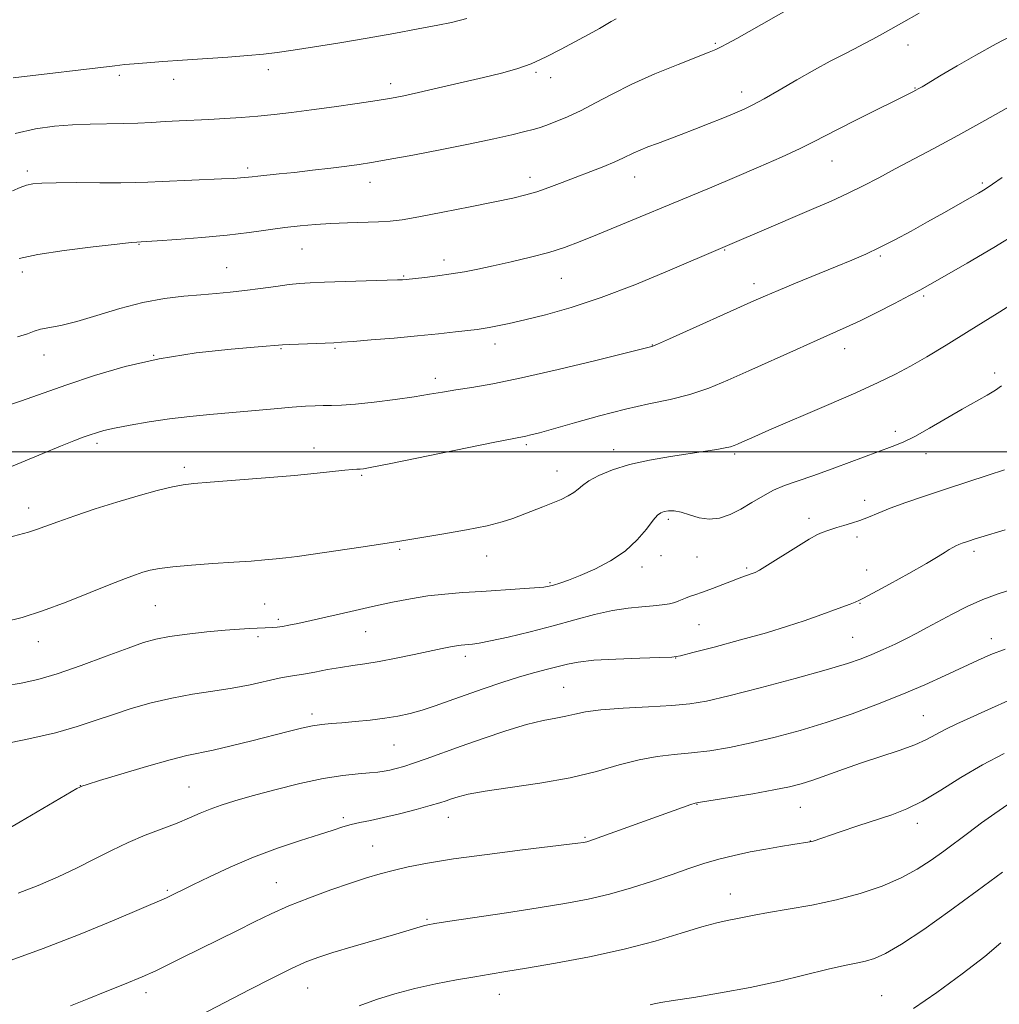
# Model space of a CAD drawing. Extents: x 2164800 to 2167700, y 314800 to 317700.
# Drawn here: x 2165628 to 2165838, y 316382 to 316593 of the extents above; entities that cross this region are included whole.
import ezdxf

# ---------------------------------------------------------------- set-up
doc = ezdxf.new("R2010")
doc.units = 0
doc.header["$MEASUREMENT"] = 0
for name, color, linetype, lineweight in [('32000', 7, 'Continuous', 0), ('DTM SPOT ELEVATION', 2, 'Continuous', 13), ('INDEX CONTOUR', 41, 'Continuous', 13), ('INTERMEDIATE CONTOUR', 44, 'Continuous', 0)]:
    doc.layers.add(name, color=color, linetype=linetype, lineweight=lineweight)

msp = doc.modelspace()

# ---------------------------------------------------------------- linework, layer by layer
at = {"layer": '32000', "flags": 128}
msp.add_lwpolyline([(2165000, 316500), (2167500, 316500)], dxfattribs=at)
at = {"layer": 'DTM SPOT ELEVATION'}
for p in [(2165777.54, 316587.57, 1178.18), (2165818.86, 316587.21, 1175.34), (2165681.77, 316581.95, 1181.52), (2165739.09, 316581.38, 1179.78), (2165649.84, 316580.72, 1181.66), (2165661.45, 316579.82, 1181.39), (2165742.29, 316580.18, 1179.46), (2165707.96, 316578.94, 1180.49), (2165783.16, 316577.1, 1176.57), (2165820.35, 316578, 1174.08), (2165802.54, 316562.34, 1173.19), (2165630.06, 316560.23, 1178.38), (2165677.3, 316560.81, 1178.33), (2165737.82, 316558.84, 1176.54), (2165760.27, 316558.88, 1175.29), (2165703.51, 316557.74, 1177.37), (2165834.79, 316557.61, 1170.25), (2165654.02, 316544.46, 1175.92), (2165688.94, 316543.45, 1175.11), (2165779.53, 316543.25, 1171.9), (2165719.4, 316541.11, 1174.53), (2165812.88, 316542.01, 1169.78), (2165672.79, 316539.5, 1174.89), (2165629.04, 316538.55, 1175.51), (2165710.74, 316537.7, 1174.13), (2165744.51, 316537.2, 1173.13), (2165785.87, 316536.04, 1170.5), (2165822.18, 316533.39, 1167.75), (2165684.45, 316522.09, 1171.87), (2165696.05, 316522.17, 1171.81), (2165730.34, 316523.13, 1171.43), (2165764.05, 316522.93, 1170.05), (2165805.25, 316522.1, 1167.37), (2165633.63, 316520.77, 1173.3), (2165657.16, 316520.72, 1172), (2165717.53, 316515.73, 1170.49), (2165837.41, 316516.89, 1164.42), (2165816.16, 316504.37, 1164.46), (2165645.05, 316501.82, 1169.62), (2165737.04, 316501.55, 1167.71), (2165691.56, 316500.8, 1168.64), (2165755.77, 316500.48, 1166.56), (2165781.69, 316499.51, 1165.74), (2165822.68, 316499.64, 1163.41), (2165663.72, 316496.66, 1168.41), (2165701.78, 316494.98, 1167.81), (2165743.58, 316495.92, 1166.72), (2165809.54, 316489.61, 1162.53), (2165630.37, 316487.98, 1168.59), (2165767.5, 316485.54, 1163.68), (2165797.65, 316485.78, 1162.44), (2165807.91, 316481.73, 1161.6), (2165709.88, 316479.12, 1165.81), (2165728.54, 316477.67, 1165.34), (2165765.89, 316477.73, 1163.55), (2165832.96, 316478.65, 1159.59), (2165773.61, 316477.48, 1163.18), (2165761.81, 316475.29, 1163.55), (2165784.28, 316475.11, 1162.23), (2165810.01, 316474.65, 1160.79), (2165742.12, 316471.94, 1164.17), (2165680.99, 316467.41, 1164.93), (2165808.53, 316467.54, 1159.92), (2165657.49, 316467.02, 1165.05), (2165683.89, 316464.11, 1164.32), (2165774.08, 316462.93, 1161.02), (2165702.61, 316461.44, 1163.15), (2165632.47, 316459.34, 1165.36), (2165679.5, 316460.37, 1163.66), (2165807.02, 316460.25, 1158.97), (2165836.72, 316459.98, 1156.56), (2165724, 316456.16, 1161.55), (2165769.05, 316455.78, 1159.96), (2165745.06, 316449.53, 1158.94), (2165691.07, 316443.84, 1160.42), (2165822.11, 316443.47, 1154.91), (2165708.7, 316437.18, 1159.05), (2165641.43, 316428.48, 1160.03), (2165664.76, 316428.15, 1158.92), (2165773.64, 316424.46, 1153.94), (2165795.76, 316423.77, 1153.14), (2165697.81, 316421.61, 1156.32), (2165720.32, 316421.63, 1155.29), (2165820.87, 316420.39, 1151.47), (2165749.61, 316417.34, 1154.16), (2165797.93, 316416.6, 1152.03), (2165704.12, 316415.5, 1154.91), (2165660.12, 316406.02, 1156.21), (2165683.49, 316407.69, 1154.86), (2165780.79, 316405.24, 1150.73), (2165715.75, 316399.78, 1152.18), (2165690.15, 316385.09, 1151.13), (2165655.52, 316384.07, 1153.52), (2165731.22, 316383.75, 1149.27), (2165813.22, 316383.43, 1146.88)]:
    msp.add_point(p, dxfattribs=at)
at = {"layer": 'INDEX CONTOUR', "flags": 128}
for points, elevation in [([(2165627.454, 316568.234), (2165631.875, 316569.25), (2165635.925, 316569.832), (2165639.771, 316570.122), (2165643.535, 316570.2479), (2165650.598, 316570.353), (2165653.7559, 316570.468), (2165656.736, 316570.626), (2165659.658, 316570.793), (2165662.631, 316570.9411), (2165668.967, 316571.242), (2165672.402, 316571.436), (2165675.944, 316571.674), (2165679.49, 316571.963), (2165683.006, 316572.312), (2165686.73, 316572.749), (2165690.9719, 316573.303), (2165695.862, 316573.98), (2165700.816, 316574.693), (2165705.074, 316575.329), (2165708.163, 316575.826), (2165710.776, 316576.322), (2165713.894, 316577.003), (2165718.1919, 316577.99), (2165727.848, 316580.242), (2165731.721, 316581.165), (2165734.98, 316582.066), (2165738.075, 316583.18), (2165741.325, 316584.652), (2165744.529, 316586.29), (2165751.266, 316589.946), (2165752.699, 316590.749), (2165755.245, 316592.231), (2165756.294, 316592.821)], 1180), ([(2165624.9939, 316496.1129), (2165633.406, 316499.639), (2165637.196, 316501.214), (2165640.027, 316502.348), (2165642.047, 316503.114), (2165643.555, 316503.6541), (2165644.881, 316504.103), (2165646.464, 316504.55), (2165648.77, 316505.074), (2165652.1149, 316505.725), (2165656.201, 316506.427), (2165660.581, 316507.075), (2165664.907, 316507.59), (2165669.236, 316508.013), (2165682.964, 316509.234), (2165686.833, 316509.562), (2165689.694, 316509.77), (2165691.794, 316509.878), (2165693.5259, 316509.917), (2165695.284, 316509.933), (2165697.461, 316510.006), (2165700.451, 316510.228), (2165704.455, 316510.659), (2165708.903, 316511.221), (2165713.035, 316511.807), (2165716.313, 316512.331), (2165719.081, 316512.81), (2165721.907, 316513.282), (2165725.344, 316513.818), (2165729.887, 316514.6), (2165736.017, 316515.8399), (2165743.835, 316517.632), (2165751.916, 316519.594), (2165763.909, 316522.594), (2165764.161, 316522.679), (2165765.176, 316523.11), (2165767.73, 316524.241), (2165785.813, 316532.377), (2165788.277, 316533.463), (2165790.987, 316534.607), (2165794.735, 316536.153), (2165803.281, 316539.646), (2165806.777, 316541.089), (2165809.799, 316542.397), (2165812.769, 316543.797), (2165816.015, 316545.459), (2165819.489, 316547.327), (2165823.047, 316549.293), (2165826.525, 316551.237), (2165832.197, 316554.44), (2165833.971, 316555.457), (2165835.381, 316556.312), (2165836.948, 316557.343), (2165839.059, 316558.7929)], 1170), ([(2165624.754, 316418.457), (2165628.556, 316420.7), (2165640.728, 316427.8111), (2165641.319, 316428.138), (2165641.791, 316428.35), (2165642.924, 316428.723), (2165645.55, 316429.531), (2165650.13, 316430.924), (2165655.64, 316432.564), (2165660.683, 316433.993), (2165664.265, 316434.886), (2165669.943, 316436.068), (2165673.807, 316436.969), (2165678.204, 316438.0589), (2165685.997, 316440.05), (2165688.863, 316440.753), (2165691.203, 316441.249), (2165693.204, 316441.553), (2165695.184, 316441.746), (2165697.491, 316441.926), (2165700.359, 316442.174), (2165703.545, 316442.501), (2165706.691, 316442.8989), (2165709.528, 316443.371), (2165712.15, 316443.946), (2165714.739, 316444.664), (2165717.469, 316445.554), (2165720.4781, 316446.617), (2165723.896, 316447.843), (2165727.767, 316449.2), (2165731.794, 316450.557), (2165735.597, 316451.762), (2165738.868, 316452.7), (2165741.605, 316453.415), (2165745.87, 316454.504), (2165748.178, 316454.949), (2165751.5129, 316455.314), (2165756.246, 316455.59), (2165761.403, 316455.787), (2165765.671, 316455.915), (2165768.212, 316456.024), (2165770.063, 316456.301), (2165772.733, 316456.966), (2165777.278, 316458.156), (2165782.937, 316459.6731), (2165788.492, 316461.23), (2165792.996, 316462.601), (2165796.566, 316463.791), (2165799.583, 316464.863), (2165804.699, 316466.721), (2165806.463, 316467.379), (2165807.491, 316467.781), (2165808.443, 316468.188), (2165809.294, 316468.613), (2165811.328, 316469.696), (2165814.8541, 316471.625), (2165819.056, 316473.959), (2165822.832, 316476.101), (2165825.346, 316477.591), (2165826.811, 316478.515), (2165827.702, 316479.096), (2165828.423, 316479.523), (2165829.09, 316479.863), (2165829.747, 316480.149), (2165830.4371, 316480.413), (2165831.189, 316480.675), (2165832.029, 316480.954), (2165833.032, 316481.276), (2165834.453, 316481.713), (2165839.669, 316483.256)], 1160), ([(2165701.23, 316381.252), (2165704.92, 316382.5881), (2165708.889, 316383.824), (2165713.152, 316384.948), (2165717.658, 316385.948), (2165722.075, 316386.804), (2165726.0009, 316387.497), (2165729.2669, 316388.042), (2165732.6319, 316388.5901), (2165737.087, 316389.327), (2165743.293, 316390.3971), (2165750.59, 316391.774), (2165757.988, 316393.387), (2165764.638, 316395.14), (2165770.249, 316396.816), (2165774.671, 316398.168), (2165777.849, 316399.027), (2165780.122, 316399.528), (2165781.923, 316399.88), (2165785.879, 316400.724), (2165788.949, 316401.289), (2165793.191, 316401.982), (2165798.233, 316402.854), (2165803.531, 316403.96), (2165808.613, 316405.3349), (2165813.273, 316406.934), (2165817.375, 316408.691), (2165820.838, 316410.547), (2165823.8249, 316412.47), (2165826.554, 316414.437), (2165831.89, 316418.438), (2165834.624, 316420.467), (2165837.439, 316422.493), (2165840.252, 316424.41)], 1150)]:
    msp.add_lwpolyline(points, dxfattribs=dict(at, elevation=elevation))
at = {"layer": 'INTERMEDIATE CONTOUR', "flags": 128}
for points, elevation in [([(2165626.883, 316555.954), (2165628.582, 316556.682), (2165629.923, 316557.14), (2165631.295, 316557.435), (2165633.219, 316557.61), (2165636.246, 316557.689), (2165640.656, 316557.701), (2165645.638, 316557.685), (2165650.105, 316557.683), (2165653.32, 316557.729), (2165655.948, 316557.825), (2165659, 316557.966), (2165671.694, 316558.4929), (2165674.307, 316558.613), (2165675.8039, 316558.701), (2165676.679, 316558.777), (2165678.25, 316558.966), (2165679.525, 316559.107), (2165684.043, 316559.563), (2165687.324, 316559.911), (2165691.184, 316560.3481), (2165695.135, 316560.815), (2165698.593, 316561.239), (2165701.242, 316561.587), (2165703.847, 316561.9919), (2165707.438, 316562.628), (2165712.698, 316563.607), (2165718.906, 316564.801), (2165724.9889, 316566.016), (2165730.06, 316567.09), (2165733.965, 316567.969), (2165736.735, 316568.628), (2165738.498, 316569.075), (2165739.778, 316569.459), (2165741.2, 316569.96), (2165743.244, 316570.73), (2165745.836, 316571.798), (2165748.762, 316573.161), (2165751.887, 316574.808), (2165755.414, 316576.701), (2165759.624, 316578.793), (2165764.598, 316580.997), (2165769.602, 316583.059), (2165776.235, 316585.677), (2165777.676, 316586.269), (2165778.768, 316586.79), (2165780.166, 316587.533), (2165782.143, 316588.63), (2165795.852, 316596.415)], 1178), ([(2165628.326, 316541.437), (2165632.313, 316542.293), (2165637.997, 316543.154), (2165644.196, 316543.933), (2165649.357, 316544.518), (2165652.327, 316544.836), (2165653.55, 316544.952), (2165654.491, 316544.995), (2165657.924, 316545.227), (2165662.156, 316545.53), (2165667.483, 316545.951), (2165672.916, 316546.459), (2165677.662, 316547.018), (2165685.3021, 316548.074), (2165688.601, 316548.469), (2165691.822, 316548.763), (2165695.1669, 316548.971), (2165698.741, 316549.1101), (2165705.354, 316549.31), (2165707.849, 316549.454), (2165710.438, 316549.762), (2165714.023, 316550.369), (2165719.154, 316551.345), (2165724.97, 316552.499), (2165730.257, 316553.573), (2165734.116, 316554.386), (2165736.91, 316555.053), (2165739.318, 316555.764), (2165741.895, 316556.667), (2165744.707, 316557.732), (2165753.631, 316561.187), (2165756.012, 316562.153), (2165757.706, 316562.914), (2165760.1009, 316564.097), (2165761.453, 316564.692), (2165763.11, 316565.358), (2165765.1229, 316566.123), (2165770.235, 316568.02), (2165773.183, 316569.14), (2165776.244, 316570.345), (2165779.177, 316571.531), (2165781.71, 316572.578), (2165783.714, 316573.439), (2165785.621, 316574.359), (2165788.005, 316575.657), (2165791.257, 316577.538), (2165795.033, 316579.744), (2165798.806, 316581.903), (2165802.143, 316583.719), (2165804.987, 316585.193), (2165807.377, 316586.403), (2165809.375, 316587.43), (2165811.149, 316588.373), (2165812.892, 316589.334), (2165817.454, 316591.92), (2165821.207, 316594.018)], 1176), ([(2165627.071, 316580.15), (2165648.852, 316582.752), (2165650.958, 316582.99), (2165652.984, 316583.183), (2165655.676, 316583.406), (2165659.151, 316583.668), (2165663.3691, 316583.963), (2165673.075, 316584.614), (2165677.376, 316584.935), (2165680.7, 316585.246), (2165683.654, 316585.613), (2165687.096, 316586.12), (2165691.66, 316586.826), (2165697.092, 316587.696), (2165702.917, 316588.671), (2165708.661, 316589.683), (2165713.87, 316590.643), (2165718.0929, 316591.452), (2165721.023, 316592.045), (2165722.939, 316592.493), (2165724.266, 316592.896)], 1182), ([(2165627.961, 316524.623), (2165630.097, 316525.321), (2165631.56, 316525.858), (2165632.94, 316526.271), (2165637.279, 316527.111), (2165640.674, 316527.939), (2165645.019, 316529.229), (2165649.923, 316530.713), (2165654.881, 316532.024), (2165659.471, 316532.886), (2165663.606, 316533.38), (2165667.282, 316533.678), (2165670.539, 316533.93), (2165673.595, 316534.205), (2165676.7141, 316534.554), (2165680.051, 316535.0021), (2165683.337, 316535.472), (2165686.194, 316535.865), (2165688.444, 316536.109), (2165690.701, 316536.248), (2165693.774, 316536.355), (2165709.405, 316536.836), (2165710.5009, 316536.884), (2165711.253, 316536.949), (2165715.3061, 316537.395), (2165718.033, 316537.724), (2165720.945, 316538.129), (2165723.758, 316538.604), (2165726.658, 316539.176), (2165729.95, 316539.879), (2165733.811, 316540.735), (2165737.921, 316541.706), (2165741.829, 316542.741), (2165745.253, 316543.821), (2165748.566, 316545.05), (2165752.306, 316546.564), (2165776.778, 316556.708), (2165781.691, 316558.783), (2165786.817, 316561.001), (2165791.699, 316563.1671), (2165795.7401, 316565.023), (2165798.604, 316566.423), (2165803.903, 316569.1851), (2165807.94, 316571.229), (2165819.882, 316577.182), (2165820.511, 316577.51), (2165821.026, 316577.792), (2165821.854, 316578.273), (2165825.966, 316580.716), (2165829.385, 316582.7281), (2165833.386, 316585.036), (2165837.755, 316587.473), (2165842.506, 316589.983)], 1174), ([(2165624.806, 316509.585), (2165628.617, 316510.865), (2165638.542, 316514.333), (2165644.468, 316516.339), (2165651.054, 316518.291), (2165658.375, 316519.966), (2165666.288, 316521.191), (2165673.775, 316522.006), (2165679.597, 316522.504), (2165684.752, 316522.916), (2165686.352, 316523.004), (2165695.8121, 316523.399), (2165697.44, 316523.491), (2165699.894, 316523.668), (2165703.8191, 316523.976), (2165708.696, 316524.383), (2165713.718, 316524.837), (2165718.19, 316525.289), (2165721.8729, 316525.696), (2165726.477, 316526.234), (2165727.791, 316526.411), (2165729.1009, 316526.633), (2165730.872, 316526.982), (2165733.351, 316527.518), (2165736.729, 316528.298), (2165741.158, 316529.395), (2165746.626, 316530.939), (2165753.082, 316533.077), (2165760.289, 316535.831), (2165767.2779, 316538.716), (2165790.482, 316548.675), (2165794.687, 316550.466), (2165798.675, 316552.152), (2165802.394, 316553.755), (2165805.892, 316555.352), (2165809.24, 316557.012), (2165812.591, 316558.768), (2165816.119, 316560.646), (2165824.405, 316565.02), (2165829.517, 316567.779), (2165835.32, 316570.988), (2165841.034, 316574.203)], 1172), ([(2165626.063, 316481.6061), (2165630.337, 316482.791), (2165632.073, 316483.361), (2165636.629, 316485.03), (2165640.255, 316486.304), (2165644.615, 316487.767), (2165649.282, 316489.244), (2165653.841, 316490.578), (2165657.925, 316491.681), (2165661.176, 316492.478), (2165663.494, 316492.943), (2165665.803, 316493.218), (2165669.286, 316493.49), (2165674.707, 316493.901), (2165681.168, 316494.414), (2165687.357, 316494.948), (2165692.219, 316495.429), (2165698.168, 316496.093), (2165699.748, 316496.235), (2165700.738, 316496.288), (2165701.395, 316496.308), (2165702.1271, 316496.382), (2165703.946, 316496.709), (2165708.017, 316497.518), (2165729.906, 316501.967), (2165736.91, 316503.36), (2165738.016, 316503.621), (2165739.849, 316504.108), (2165742.876, 316504.962), (2165747.357, 316506.252), (2165752.738, 316507.751), (2165758.262, 316509.16), (2165763.318, 316510.272), (2165767.888, 316511.235), (2165772.104, 316512.2929), (2165776.125, 316513.646), (2165780.235, 316515.332), (2165784.748, 316517.352), (2165794.916, 316521.961), (2165799.386, 316523.964), (2165805.597, 316526.705), (2165808.56, 316528.096), (2165812.161, 316529.886), (2165815.925, 316531.813), (2165819.137, 316533.487), (2165821.393, 316534.688), (2165823.516, 316535.872), (2165826.638, 316537.664), (2165831.495, 316540.4739), (2165837.241, 316543.832), (2165842.632, 316547.055)], 1168), ([(2165625.219, 316463.583), (2165629.011, 316464.519), (2165633.366, 316465.903), (2165638.412, 316467.784), (2165643.5431, 316469.837), (2165647.9681, 316471.641), (2165651.109, 316472.881), (2165653.24, 316473.658), (2165654.847, 316474.177), (2165656.411, 316474.612), (2165658.397, 316475.008), (2165661.2649, 316475.377), (2165665.274, 316475.725), (2165669.88, 316476.05), (2165674.335, 316476.342), (2165678.045, 316476.597), (2165681.021, 316476.824), (2165683.425, 316477.036), (2165685.512, 316477.258), (2165687.909, 316477.565), (2165691.334, 316478.046), (2165696.185, 316478.747), (2165701.574, 316479.54), (2165706.292, 316480.254), (2165709.529, 316480.775), (2165715.067, 316481.733), (2165719.349, 316482.453), (2165724.229, 316483.305), (2165728.66, 316484.174), (2165731.866, 316484.974), (2165734.17, 316485.733), (2165740.563, 316488.203), (2165742.687, 316489.038), (2165744.524, 316489.812), (2165746.036, 316490.5419), (2165747.216, 316491.258), (2165748.124, 316491.995), (2165749.078, 316492.813), (2165750.459, 316493.7759), (2165752.581, 316494.914), (2165755.487, 316496.123), (2165759.153, 316497.263), (2165763.467, 316498.223), (2165767.964, 316499.002), (2165775.412, 316500.127), (2165777.901, 316500.5219), (2165779.649, 316500.836), (2165780.781, 316501.098), (2165781.562, 316501.359), (2165782.291, 316501.676), (2165783.338, 316502.148), (2165785.342, 316503.03), (2165789.016, 316504.619), (2165801.398, 316509.944), (2165807.662, 316512.68), (2165812.459, 316514.851), (2165816.142, 316516.64), (2165819.414, 316518.381), (2165822.909, 316520.3801), (2165826.998, 316522.834), (2165831.982, 316525.913), (2165837.922, 316529.637), (2165855.198, 316540.52)], 1166), ([(2165625.2589, 316449.8619), (2165628.745, 316450.393), (2165632.316, 316451.185), (2165636.517, 316452.43), (2165641.645, 316454.211), (2165647.008, 316456.196), (2165651.669, 316457.944), (2165655.003, 316459.1271), (2165657.641, 316459.868), (2165660.531, 316460.401), (2165664.335, 316460.91), (2165668.582, 316461.385), (2165672.517, 316461.767), (2165675.546, 316462.0129), (2165677.719, 316462.15), (2165682.721, 316462.357), (2165683.668, 316462.436), (2165684.781, 316462.577), (2165686.149, 316462.814), (2165688.073, 316463.211), (2165690.909, 316463.843), (2165699.45, 316465.799), (2165704.104, 316466.85), (2165708.337, 316467.767), (2165712.205, 316468.52), (2165715.898, 316469.102), (2165719.588, 316469.521), (2165723.3961, 316469.829), (2165727.427, 316470.09), (2165735.664, 316470.606), (2165738.821, 316470.823), (2165740.764, 316470.995), (2165741.912, 316471.176), (2165742.888, 316471.437), (2165744.222, 316471.85), (2165746.0919, 316472.501), (2165748.586, 316473.477), (2165751.699, 316474.847), (2165755.067, 316476.606), (2165758.232, 316478.728), (2165760.821, 316481.126), (2165762.801, 316483.459), (2165764.225, 316485.325), (2165765.177, 316486.434), (2165765.877, 316486.9601), (2165766.579, 316487.19), (2165767.498, 316487.344), (2165768.697, 316487.358), (2165770.202, 316487.096), (2165772.018, 316486.508), (2165774.066, 316485.87), (2165776.245, 316485.545), (2165778.473, 316485.807), (2165780.735, 316486.59), (2165783.033, 316487.744), (2165785.366, 316489.112), (2165787.708, 316490.517), (2165790.03, 316491.773), (2165792.379, 316492.777), (2165795.105, 316493.74), (2165798.639, 316494.95), (2165803.1849, 316496.586), (2165815.449, 316501.111), (2165817.843, 316502.078), (2165820.322, 316503.293), (2165823.462, 316505.044), (2165830.446, 316509.127), (2165835.805, 316512.176), (2165837.6, 316513.242), (2165838.902, 316514.124)], 1164), ([(2165624.546, 316437.269), (2165630.39, 316438.478), (2165636.093, 316439.801), (2165640.746, 316441.103), (2165644.6379, 316442.379), (2165648.359, 316443.664), (2165652.376, 316444.964), (2165656.665, 316446.192), (2165661.0829, 316447.235), (2165665.497, 316448.026), (2165669.821, 316448.671), (2165673.9809, 316449.321), (2165677.877, 316450.078), (2165684.035, 316451.457), (2165685.969, 316451.831), (2165689.304, 316452.356), (2165691.677, 316452.792), (2165694.446, 316453.312), (2165697.246, 316453.799), (2165699.833, 316454.177), (2165702.46, 316454.542), (2165705.501, 316455.035), (2165709.167, 316455.744), (2165713.021, 316456.554), (2165719.025, 316457.851), (2165720.821, 316458.219), (2165722.093, 316458.45), (2165723.066, 316458.588), (2165723.874, 316458.667), (2165724.629, 316458.719), (2165725.508, 316458.79), (2165726.932, 316458.997), (2165729.388, 316459.473), (2165733.175, 316460.307), (2165737.848, 316461.418), (2165742.7751, 316462.678), (2165747.427, 316463.958), (2165751.676, 316465.116), (2165755.498, 316466.004), (2165758.869, 316466.527), (2165761.776, 316466.794), (2165764.208, 316466.969), (2165766.1671, 316467.181), (2165767.698, 316467.442), (2165768.859, 316467.733), (2165769.724, 316468.037), (2165771.137, 316468.65), (2165771.996, 316468.963), (2165773.161, 316469.36), (2165774.786, 316469.931), (2165776.933, 316470.725), (2165783.262, 316473.112), (2165785.429, 316473.9), (2165786.094, 316474.161), (2165787.002, 316474.644), (2165788.702, 316475.68), (2165794.773, 316479.5019), (2165797.64, 316481.2581), (2165799.453, 316482.275), (2165800.444, 316482.721), (2165801.6939, 316483.129), (2165802.509, 316483.411), (2165803.609, 316483.7611), (2165805.057, 316484.182), (2165806.749, 316484.688), (2165808.538, 316485.295), (2165810.353, 316486.02), (2165812.416, 316486.888), (2165815.022, 316487.925), (2165818.389, 316489.144), (2165822.41, 316490.516), (2165826.9, 316492.0009), (2165836.016, 316494.982), (2165839.541, 316496.169)], 1162), ([(2165628.139, 316405.382), (2165632.401, 316407.072), (2165636.693, 316408.917), (2165640.794, 316410.832), (2165644.556, 316412.736), (2165648.114, 316414.569), (2165651.674, 316416.279), (2165655.358, 316417.822), (2165662.184, 316420.435), (2165664.838, 316421.533), (2165667.108, 316422.52), (2165669.276, 316423.4209), (2165671.637, 316424.276), (2165674.532, 316425.185), (2165678.312, 316426.263), (2165683.146, 316427.563), (2165688.468, 316428.889), (2165693.527, 316429.984), (2165697.712, 316430.659), (2165700.983, 316431.008), (2165703.4389, 316431.194), (2165705.2111, 316431.36), (2165706.558, 316431.551), (2165707.768, 316431.7919), (2165709.11, 316432.116), (2165710.759, 316432.584), (2165712.872, 316433.268), (2165715.584, 316434.225), (2165723.0481, 316436.916), (2165727.782, 316438.5701), (2165732.669, 316440.193), (2165737.104, 316441.526), (2165740.624, 316442.392), (2165743.336, 316442.922), (2165745.49, 316443.327), (2165747.406, 316443.771), (2165749.695, 316444.2401), (2165753.0389, 316444.675), (2165757.823, 316445.032), (2165763.2491, 316445.334), (2165768.2229, 316445.621), (2165772.054, 316445.968), (2165775.678, 316446.575), (2165780.433, 316447.681), (2165787.156, 316449.406), (2165794.677, 316451.414), (2165801.323, 316453.257), (2165805.858, 316454.605), (2165808.799, 316455.611), (2165811.104, 316456.548), (2165813.533, 316457.627), (2165816.076, 316458.812), (2165818.527, 316460.004), (2165820.758, 316461.143), (2165822.962, 316462.315), (2165828.296, 316465.206), (2165831.51, 316466.846), (2165834.864, 316468.362), (2165838.183, 316469.597), (2165841.337, 316470.58)], 1158), ([(2165625.806, 316390.731), (2165633.483, 316393.5131), (2165641.433, 316396.634), (2165648.718, 316399.645), (2165659.897, 316404.3871), (2165665.584, 316407.187), (2165669.134, 316408.921), (2165673.57, 316410.983), (2165678.558, 316413.096), (2165683.735, 316415.021), (2165688.617, 316416.668), (2165692.693, 316417.982), (2165695.618, 316418.939), (2165697.72, 316419.614), (2165699.494, 316420.11), (2165701.386, 316420.533), (2165703.639, 316420.993), (2165706.445, 316421.604), (2165709.861, 316422.43), (2165713.397, 316423.344), (2165716.428, 316424.17), (2165718.504, 316424.779), (2165719.892, 316425.231), (2165721.035, 316425.635), (2165722.404, 316426.083), (2165724.584, 316426.614), (2165728.1881, 316427.251), (2165733.559, 316428.021), (2165739.966, 316428.965), (2165746.405, 316430.128), (2165752.073, 316431.506), (2165756.955, 316432.887), (2165761.231, 316434.0111), (2165765.093, 316434.698), (2165768.757, 316435.099), (2165772.4499, 316435.449), (2165776.372, 316435.945), (2165780.619, 316436.653), (2165785.2649, 316437.603), (2165790.343, 316438.817), (2165795.737, 316440.281), (2165801.292, 316441.972), (2165806.859, 316443.8599), (2165812.316, 316445.888), (2165817.547, 316447.99), (2165822.432, 316450.094), (2165826.836, 316452.086), (2165833.746, 316455.295), (2165836.606, 316456.537), (2165839.693, 316457.718)], 1156), ([(2165639.311, 316381.266), (2165643.245, 316382.846), (2165646.802, 316384.254), (2165650.887, 316385.888), (2165654.684, 316387.458), (2165657.632, 316388.77), (2165660.19, 316390.009), (2165663.0719, 316391.453), (2165675.111, 316397.417), (2165678.798, 316399.262), (2165682.326, 316400.964), (2165686.1479, 316402.654), (2165690.55, 316404.408), (2165695.135, 316406.107), (2165699.342, 316407.576), (2165702.77, 316408.695), (2165705.688, 316409.555), (2165708.5279, 316410.298), (2165711.741, 316411.047), (2165715.858, 316411.851), (2165721.428, 316412.741), (2165728.6351, 316413.718), (2165736.202, 316414.66), (2165746.279, 316415.8769), (2165748.077, 316416.108), (2165749.277, 316416.291), (2165749.656, 316416.362), (2165750.001, 316416.4419), (2165750.441, 316416.574), (2165751.443, 316416.92), (2165772.311, 316424.389), (2165773.218, 316424.673), (2165774.3721, 316424.904), (2165780.689, 316425.922), (2165785.56, 316426.73), (2165790.097, 316427.525), (2165793.426, 316428.189), (2165795.961, 316428.833), (2165798.44, 316429.626), (2165801.45, 316430.688), (2165804.989, 316431.954), (2165808.909, 316433.314), (2165816.946, 316435.971), (2165820.288, 316437.192), (2165822.787, 316438.314), (2165824.8, 316439.394), (2165826.838, 316440.502), (2165829.304, 316441.7), (2165832.17, 316442.999), (2165835.303, 316444.4), (2165841.653, 316447.286)], 1154), ([(2165667.033, 316379.148), (2165677.77, 316384.748), (2165682.456, 316387.146), (2165686.59, 316389.2), (2165689.673, 316390.6139), (2165692.355, 316391.64), (2165695.57, 316392.663), (2165699.932, 316393.9601), (2165709.051, 316396.618), (2165715.0089, 316398.389), (2165715.901, 316398.611), (2165717.449, 316398.882), (2165720.635, 316399.371), (2165732.799, 316401.215), (2165739.551, 316402.262), (2165745.311, 316403.204), (2165750.263, 316404.139), (2165754.89, 316405.218), (2165759.551, 316406.5421), (2165764.099, 316407.997), (2165768.266, 316409.416), (2165771.873, 316410.665), (2165775.118, 316411.744), (2165778.295, 316412.684), (2165781.621, 316413.512), (2165785.027, 316414.238), (2165788.368, 316414.867), (2165791.487, 316415.4), (2165794.158, 316415.8261), (2165797.838, 316416.392), (2165798.1281, 316416.461), (2165798.509, 316416.581), (2165804.327, 316418.553), (2165808.122, 316419.828), (2165815.379, 316422.2269), (2165818.575, 316423.454), (2165821.968, 316425.123), (2165825.868, 316427.457), (2165830.202, 316430.189), (2165834.797, 316432.934), (2165839.431, 316435.368)], 1152), ([(2165763.612, 316381.472), (2165764.469, 316381.667), (2165765.839, 316381.938), (2165768.487, 316382.38), (2165772.928, 316383.0699), (2165778.684, 316384.012), (2165785.027, 316385.194), (2165791.281, 316386.5689), (2165801.713, 316389.099), (2165805.202, 316389.87), (2165807.736, 316390.375), (2165809.742, 316390.8), (2165811.667, 316391.366), (2165814.049, 316392.446), (2165817.444, 316394.451), (2165822.203, 316397.634), (2165827.847, 316401.621), (2165833.691, 316405.8809), (2165839.112, 316409.928)], 1148), ([(2165820.037, 316380.6821), (2165825.003, 316384.122), (2165830.448, 316388.102), (2165835.284, 316391.841), (2165838.715, 316394.766)], 1146)]:
    msp.add_lwpolyline(points, dxfattribs=dict(at, elevation=elevation))

doc.saveas('drawing.dxf')
